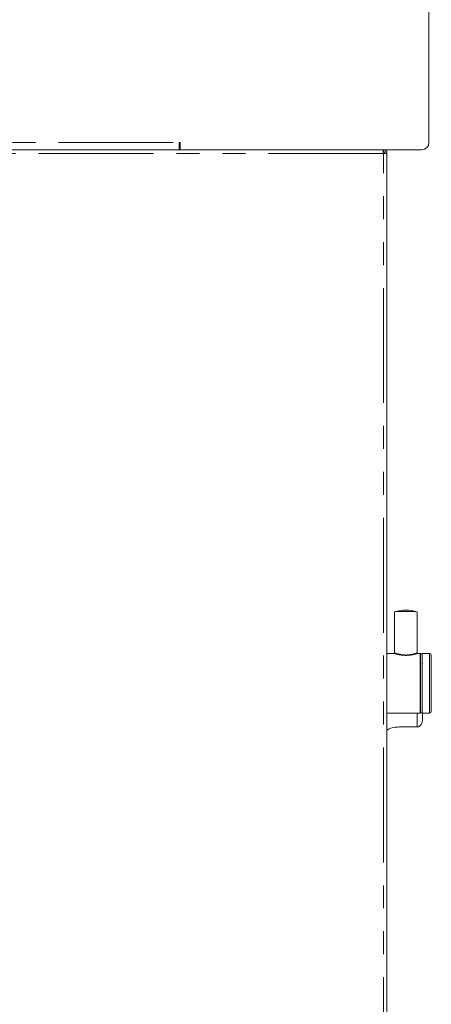
# Model space of a CAD drawing. Units: millimetres. Extents: x 5 to 415, y -14 to 292.
# Drawn here: x 226 to 249, y 187 to 241 of the extents above; entities that cross this region are included whole.
import ezdxf

# ---------------------------------------------------------------- set-up
doc = ezdxf.new("R2010")
doc.units = ezdxf.units.MM
doc.linetypes.add('PHANTOM', pattern=[12.7, 6.35, -1.27, 1.27, -1.27, 1.27, -1.27])

msp = doc.modelspace()

# ---------------------------------------------------------------- linework, layer by layer
at = {"color": 7, "linetype": 'Continuous', "lineweight": 15}
for p, q in [((248.8992, 250.3079), (248.8992, 234.3292)), ((235.1492, 234.3292), (235.0992, 234.3292)), ((235.0992, 234.3292), (235.0992, 233.9292)), ((235.1492, 233.9292), (235.1492, 234.3292)), ((215.9304, 233.9292), (235.0992, 233.9292)), ((235.1492, 233.9292), (235.0992, 233.9292)), ((248.4992, 233.9292), (235.1492, 233.9292)), ((246.3792, 233.9292), (246.3792, 233.8292)), ((246.5792, 233.7292), (246.3792, 233.7292)), ((246.5792, 169.1292), (246.5792, 233.7292)), ((247.0042, 208.3762), (247.0042, 206.0978)), ((248.2542, 206.0978), (248.2542, 208.3762)), ((246.9905, 206.0792), (246.5792, 206.0792)), ((248.4092, 206.0792), (248.2678, 206.0792)), ((248.5292, 206.0542), (248.4292, 206.0542)), ((248.4292, 206.0542), (248.4292, 202.8042)), ((248.5292, 202.8042), (248.5292, 206.0542)), ((248.9292, 206.0792), (248.5542, 206.0792)), ((248.5323, 205.5935), (248.5292, 205.6019)), ((246.5792, 202.7792), (248.4092, 202.7792)), ((248.4292, 202.8042), (248.5292, 202.8042)), ((248.5492, 202.7797), (248.5492, 202.4247)), ((248.5542, 202.7792), (248.9292, 202.7792)), ((247.2492, 202.0163), (248.2492, 202.0163))]:
    msp.add_line(p, q, dxfattribs=at)
at = {"color": 8, "linetype": 'PHANTOM', "lineweight": 0}
for p, q in [((215.7232, 234.3292), (235.0992, 234.3292)), ((246.3792, 233.7292), (216.0347, 233.7292)), ((246.3792, 169.1292), (246.3792, 233.7292)), ((247.6169, 205.9928), (247.6292, 205.9928)), ((248.4092, 204.4934), (248.4092, 206.0792)), ((248.9292, 206.0792), (248.9292, 202.7792)), ((248.4092, 202.7792), (248.4092, 204.4934)), ((248.2492, 202.0163), (248.2492, 202.7792))]:
    msp.add_line(p, q, dxfattribs=at)
at = {"color": 7, "linetype": 'Continuous', "lineweight": 15}
for centre, radius, start, end in [((235.4992, 234.3292), 0.4, 180, 208.95502), ((248.4992, 234.3292), 0.4, 270, 0), ((247.4365, 205.3103), 3.0963, 86.43124, 98.02525), ((247.6292, 206.4746), 2.0031, 71.95212, 108.04788), ((247.7729, 204.0503), 4.3526, 83.65147, 91.89205), ((248.4092, 206.0592), 0.02, 0, 90), ((248.5542, 206.0542), 0.025, 90, 180), ((248.9292, 205.9792), 0.1, 0, 90), ((248.4092, 202.7992), 0.02, 270, 0), ((248.5542, 202.8042), 0.025, 180, 270), ((248.9292, 202.8792), 0.1, 270, 0)]:
    msp.add_arc(centre, radius, start, end, dxfattribs=at)
at = {"color": 8, "linetype": 'PHANTOM', "lineweight": 0}
msp.add_arc((247.1592, 205.9939), 0.4577, 357.62072, 359.86912, dxfattribs=at)
at = {"color": 7, "linetype": 'Continuous', "lineweight": 15}
for points, knots in [([(246.3721, 233.9292), (246.3727, 233.9262), (246.3739, 233.9202), (246.3757, 233.874), (246.3775, 233.8079), (246.3786, 233.7554), (246.3792, 233.7292)], [0, 0, 0, 0, 0.2500008, 0.4999997, 0.7500003, 1, 1, 1, 1]), ([(246.5792, 233.7292), (246.5762, 233.7554), (246.5702, 233.8079), (246.524, 233.874), (246.4578, 233.9202), (246.4054, 233.9262), (246.3792, 233.9292)], [0, 0, 0, 0, 0.2500015, 0.50000688, 0.75001143, 1, 1, 1, 1]), ([(246.4792, 233.7292), (246.4777, 233.7423), (246.4747, 233.7685), (246.4516, 233.8016), (246.4185, 233.8247), (246.3923, 233.8277), (246.3792, 233.8292)], [0, 0, 0, 0, 0.2500017, 0.5000069, 0.7500113, 1, 1, 1, 1]), ([(247.0042, 206.098), (247.0031, 206.0929), (247.0008, 206.0828), (246.9919, 206.0804), (246.9875, 206.0792)], [0, 0, 0, 0, 0.49848, 1, 1, 1, 1]), ([(248.2709, 206.0792), (248.2665, 206.0804), (248.2577, 206.0828), (248.2554, 206.0929), (248.2542, 206.098)], [0, 0, 0, 0, 0.5011658, 1, 1, 1, 1]), ([(248.4292, 204.4927), (248.4292, 204.5918), (248.4292, 204.796), (248.4292, 205.096), (248.4292, 205.3821), (248.4292, 205.6342), (248.4292, 205.8361), (248.4292, 205.9744), (248.4292, 206.0498), (248.4292, 206.0532), (248.4292, 206.0547)], [0, 0, 0, 0, 0.1194733, 0.2461023, 0.3779965, 0.512689, 0.6473822, 0.7792763, 0.9059058, 1, 1, 1, 1]), ([(248.5292, 206.0542), (248.5292, 206.049), (248.5292, 206.0381), (248.5292, 205.9477), (248.5292, 205.7978), (248.5292, 205.5864), (248.5292, 205.3266), (248.5292, 205.0354), (248.5292, 204.7325), (248.5292, 204.4292), (248.5292, 204.126), (248.5292, 203.8231), (248.5292, 203.5319), (248.5292, 203.2721), (248.5292, 203.0607), (248.5292, 202.9108), (248.5292, 202.8204), (248.5292, 202.8095), (248.5292, 202.8042)], [0, 0, 0, 0, 0.058258, 0.1200057, 0.1843204, 0.2500001, 0.3156795, 0.3799941, 0.4417417, 0.4999997, 0.5582583, 0.6200059, 0.6843205, 0.7499999, 0.8156796, 0.8799943, 0.941742, 1, 1, 1, 1]), ([(249.0292, 205.9792), (249.0292, 205.9742), (249.0292, 205.9638), (249.0292, 205.8776), (249.0292, 205.7346), (249.0292, 205.533), (249.0292, 205.2852), (249.0292, 205.0074), (249.0292, 204.7185), (249.0292, 204.4292), (249.0292, 204.14), (249.0292, 203.8511), (249.0292, 203.5733), (249.0292, 203.3255), (249.0292, 203.1239), (249.0292, 202.9809), (249.0292, 202.8946), (249.0292, 202.8843), (249.0292, 202.8792)], [0, 0, 0, 0, 0.058258, 0.1200056, 0.1843203, 0.2500002, 0.3156795, 0.3799945, 0.4417422, 0.4999998, 0.5582579, 0.6200056, 0.6843206, 0.7499999, 0.8156798, 0.8799943, 0.941742, 1, 1, 1, 1]), ([(248.5292, 205.5909), (248.5308, 205.5884), (248.5494, 205.5595), (248.5492, 205.5243), (248.5492, 205.4935), (248.5492, 205.4932)], [0, 0, 0, 0, 0.0841767, 0.9920941, 1, 1, 1, 1]), ([(248.4292, 202.8038), (248.4292, 202.8024), (248.4292, 202.7943), (248.4292, 202.8342), (248.4292, 202.9293), (248.4292, 203.093), (248.4292, 203.3144), (248.4292, 203.5832), (248.4292, 203.881), (248.4292, 204.1881), (248.4292, 204.3931), (248.4292, 204.4927)], [0, 0, 0, 0, 0.0241526, 0.1378546, 0.2583672, 0.3838899, 0.5120764, 0.6402634, 0.765786, 0.8862984, 1, 1, 1, 1]), ([(248.5492, 202.8987), (248.5492, 202.8988), (248.5492, 202.9136), (248.5494, 202.9306), (248.5308, 202.9473), (248.5292, 202.9487)], [0, 0, 0, 0, 0.00790254, 0.91582188, 1, 1, 1, 1]), ([(246.5792, 201.838), (246.6081, 201.8565), (246.7085, 201.9209), (246.945, 201.9965), (247.1498, 202.0098), (247.2492, 202.0163)], [0, 0, 0, 0, 0.1716692, 0.5977407, 1, 1, 1, 1]), ([(248.5492, 202.4247), (248.5492, 202.4243), (248.5492, 202.3795), (248.5378, 202.2852), (248.487, 202.1614), (248.4112, 202.0745), (248.3312, 202.0254), (248.2766, 202.0194), (248.2492, 202.0163)], [0, 0, 0, 0, 0.0019624, 0.2429909, 0.5090669, 0.7083934, 0.8538974, 1, 1, 1, 1])]:
    msp.add_open_spline(points, degree=3, knots=knots, dxfattribs=at)
at = {"color": 8, "linetype": 'PHANTOM', "lineweight": 0}
for points, knots in [([(247.6165, 205.9749), (247.5742, 205.9761), (247.4895, 205.9786), (247.329, 205.9979), (247.1533, 206.0357), (247.0395, 206.0681), (246.9948, 206.0794), (246.9915, 206.0784), (246.9905, 206.0781)], [0, 0, 0, 0, 0.1355448, 0.2715319, 0.5416047, 0.8112395, 0.9470953, 1, 1, 1, 1]), ([(247.0042, 206.0977), (247.0061, 206.0985), (247.01, 206.1001), (247.0574, 206.0879), (247.1396, 206.0633), (247.2582, 206.0342), (247.3629, 206.0132), (247.494, 205.9966), (247.576, 205.9941), (247.6169, 205.9928)], [0, 0, 0, 0, 0.1218695, 0.2501617, 0.4992294, 0.5782728, 0.7496303, 0.8751571, 1, 1, 1, 1]), ([(248.2678, 206.0781), (248.2656, 206.0782), (248.2597, 206.0785), (248.2082, 206.0651), (248.0869, 206.0309), (247.9067, 205.9941), (247.744, 205.9767), (247.659, 205.9755), (247.6165, 205.9749)], [0, 0, 0, 0, 0.0773637, 0.2097365, 0.4726611, 0.7354757, 0.8678262, 1, 1, 1, 1]), ([(247.6292, 205.9928), (247.6703, 205.9937), (247.7526, 205.9956), (247.9091, 206.0143), (248.0798, 206.0516), (248.1974, 206.087), (248.2434, 206.0985), (248.2576, 206.1011), (248.2539, 206.0979), (248.2537, 206.0978)], [0, 0, 0, 0, 0.1244686, 0.24934586, 0.49719017, 0.74519917, 0.87327482, 0.99426502, 1, 1, 1, 1])]:
    msp.add_open_spline(points, degree=3, knots=knots, dxfattribs=at)

doc.saveas('drawing.dxf')
